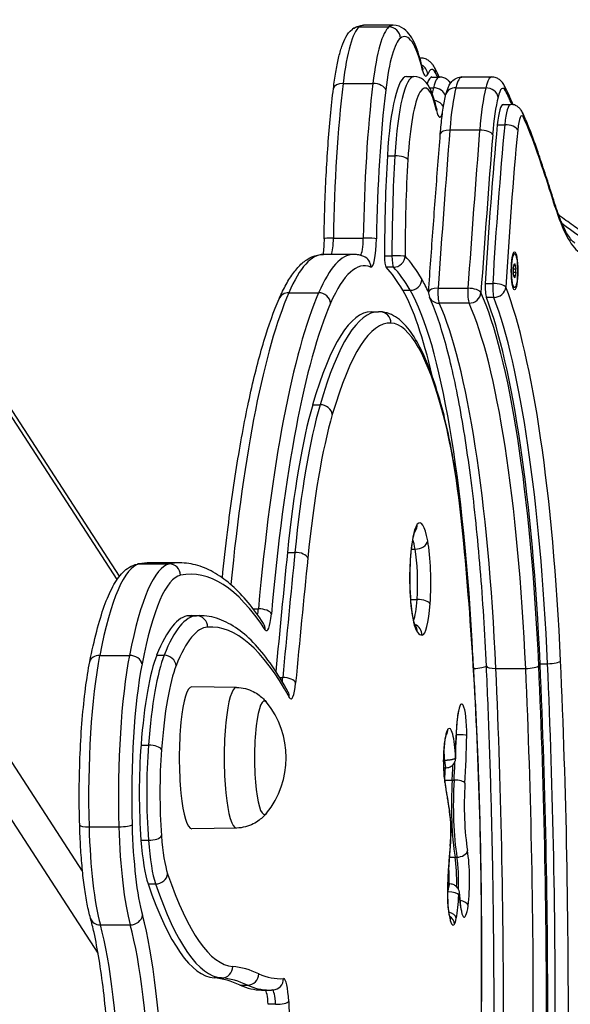
# Model space of a CAD drawing. Units: millimetres. Extents: x -2052 to 1948, y -3680 to 3600.
# Drawn here: x 1460 to 1605, y -548 to -288 of the extents above; entities that cross this region are included whole.
import ezdxf

# ---------------------------------------------------------------- set-up
doc = ezdxf.new("R2010")
doc.units = ezdxf.units.MM
doc.header["$LTSCALE"] = 40
doc.layers.add('SW_Toestellen', color=2, linetype='Continuous')

msp = doc.modelspace()

# ---------------------------------------------------------------- linework, layer by layer
at = {"layer": 'SW_Toestellen'}
for p, q in [((1485.5, -435.52), (1339.39, -210.07)), ((1486.16, -434.62), (1339.63, -208.52)), ((1476.38, -512.56), (1322.7, -275.42)), ((1480.49, -534.23), (1314.67, -278.36)), ((1549.4, -289.52), (1557.28, -289.52)), ((1558.44, -289.07), (1550.56, -289.07)), ((1565.69, -297.74), (1565.47, -297.74)), ((1561.93, -302.61), (1563.9, -302.61)), ((1568.65, -302.74), (1570.62, -302.74)), ((1584.4, -302.74), (1576.52, -302.74)), ((1545.18, -304.44), (1553.06, -304.44)), ((1568.06, -305.6), (1569.05, -305.6)), ((1574.96, -305.6), (1582.84, -305.6)), ((1587.46, -309.98), (1589.43, -309.98)), ((1581.25, -316.76), (1573.37, -316.76)), ((1585.9, -315.35), (1587.87, -315.35)), ((1556.87, -323.59), (1558.84, -323.59)), ((1542.64, -345.28), (1550.52, -345.28)), ((1547.87, -349.61), (1539.99, -349.61)), ((1556.11, -350.02), (1558.07, -350.02)), ((1590.47, -349.49), (1590.08, -349.49)), ((1558.5, -352.99), (1556.53, -352.99)), ((1590.79, -353.49), (1590.16, -353.49)), ((1590.25, -352.51), (1590.69, -352.51)), ((1590.43, -352.16), (1590.34, -352.16)), ((1590.35, -352.15), (1590.36, -352.15)), ((1590.14, -354.29), (1590.8, -354.29)), ((1590.7, -355.31), (1590.25, -355.31)), ((1590.52, -355.72), (1590.33, -355.72)), ((1590.38, -355.75), (1590.36, -355.75)), ((1570.26, -358.56), (1578.14, -358.56)), ((1582.74, -357.28), (1584.7, -357.28)), ((1590.47, -358.39), (1590.08, -358.39)), ((1530.85, -359.73), (1538.73, -359.73)), ((1560.94, -359.09), (1562.91, -359.09)), ((1584.98, -360.97), (1583.02, -360.97)), ((1578.44, -362.5), (1570.56, -362.5)), ((1552.6, -364.75), (1554.57, -364.75)), ((1537.15, -389.33), (1539.12, -389.33)), ((1530.49, -428.33), (1532.46, -428.33)), ((1563.23, -427.48), (1564.21, -427.48)), ((1491.38, -431.38), (1499.26, -431.38)), ((1502, -431.11), (1494.12, -431.11)), ((1563.04, -440.8), (1564.73, -440.8)), ((1521.43, -443.25), (1522.82, -443.25)), ((1504.48, -445.06), (1506.45, -445.06)), ((1505.22, -445.04), (1507.19, -445.04)), ((1480.9, -455.54), (1488.78, -455.54)), ((1495.96, -455.51), (1497.93, -455.51)), ((1597.19, -457.74), (1599.16, -457.74)), ((1585.52, -458.99), (1593.4, -458.99)), ((1528.45, -461.41), (1529.23, -461.41)), ((1517.01, -464), (1505.2, -463.83)), ((1491.83, -479.23), (1493.8, -479.23)), ((1571.73, -483.21), (1571.98, -483.21)), ((1571.77, -485.24), (1571.91, -485.24)), ((1571.91, -485.24), (1572.4, -485.24)), ((1572.03, -488.49), (1573.99, -488.49)), ((1573.99, -488.49), (1574.48, -488.49)), ((1478.11, -500.83), (1485.99, -500.83)), ((1517.01, -501.16), (1505.2, -501.33)), ((1491.82, -504.4), (1493.79, -504.4)), ((1573.28, -508.86), (1574.76, -508.86)), ((1574.76, -508.86), (1575.25, -508.86)), ((1493.7, -515.92), (1495.67, -515.92)), ((1572.85, -515.93), (1572.88, -515.93)), ((1572.88, -515.93), (1573.38, -515.93)), ((1572.79, -518.03), (1572.87, -518.03)), ((1481.1, -526.75), (1488.98, -526.75)), ((1513.08, -540.76), (1511.11, -540.76)), ((1517.96, -542.66), (1519.93, -542.66)), ((1523.67, -543.97), (1525.64, -543.97)), ((1527.36, -547.73), (1525.39, -547.73))]:
    msp.add_line(p, q, dxfattribs=at)
for centre, radius, start, end in [((1570.74, -359.7), 3, 175.9451, 204.4014), ((1506.96, -482.58), 23.2, 320.7822, 39.2178)]:
    msp.add_arc(centre, radius, start, end, dxfattribs=at)
for centre, major_axis, ratio, start_param, end_param in [((1550.22, -324.51), (0, 35.31), 0.173648, 0.133978, 0.966224), ((1550.22, -324.51), (0, 35.31), 0.173648, 0.133978, 0.966224), ((1549.47, -292.5), (-1.84, 2.37), 0.975982, 5.634868, 6.283185), ((1550.56, -339.21), (0, 50.14), 0.173648, 0, 0.133978), ((1550.56, -339.21), (0, 50.14), 0.173648, 0, 0.133978), ((1558.1, -324.51), (0, 35.31), 0.173648, 0.133978, 0.966224), ((1558.44, -339.21), (0, 50.14), 0.173648, 0, 0.133978), ((1557.35, -292.5), (1.84, -2.37), 0.975982, 0.922479, 2.493275), ((1561.4, -339.21), (0, 47.14), 0.173648, 5.657921, 6.417163), ((1561.05, -324.51), (0, 32.31), 0.173648, 0.133978, 0.966224), ((1565.69, -318.32), (0, 20.59), 0.173648, 0, 0.058581), ((1564.57, -301.96), (2.75, -1.21), 0.916309, 0.448494, 1.459675), ((1563.23, -300.99), (2.92, 0.7), 0.798491, 5.990579, 6.283185), ((1567.01, -294.42), (0, -8.1), 0.173648, 5.657921, 6.658357), ((1568.65, -318.32), (0, 17.59), 0.173648, 5.966657, 6.658357), ((1566.64, -301.61), (2.65, 1.41), 0.935884, 5.76778, 6.283185), ((1560.93, -453.98), (0, 160.33), 0.173648, 5.944813, 5.966657), ((1561.93, -333.38), (0, 30.76), 0.173648, 0, 1.246939), ((1563.9, -333.38), (0, 30.76), 0.173648, 0, 1.246939), ((1563.9, -333.38), (0, 30.76), 0.173648, 0, 1.246939), ((1566.85, -333.38), (0, 27.76), 0.173648, 5.613819, 7.530125), ((1568.65, -318.32), (0, 15.59), 0.173648, 0, 0.483945), ((1570.62, -318.32), (0, 15.59), 0.173648, 0, 0.615411), ((1570.62, -318.32), (0, 15.59), 0.173648, 0, 0.615411), ((1576.52, -318.32), (0, 15.59), 0.173648, 0, 0.615411), ((1576.52, -318.32), (0, 15.59), 0.173648, 0, 0.615411), ((1584.4, -318.32), (0, 15.59), 0.173648, 0, 0.615411), ((1545.61, -306.15), (-2.98, 0.36), 0.559775, 4.923511, 6.283185), ((1557.17, -352.17), (0, -83.97), 0.173648, 4.107817, 4.630224), ((1557.17, -352.17), (0, -83.97), 0.173648, 4.107817, 4.630224), ((1565.05, -352.17), (0, 83.97), 0.173648, 0.966224, 1.488632), ((1553.48, -306.15), (2.98, -0.36), 0.559775, 0.211122, 1.781918), ((1568.01, -352.17), (0, -80.97), 0.173648, 4.107817, 4.630224), ((1571.8, -327.96), (0, 27.39), 0.173648, 0.615411, 0.704255), ((1571.8, -327.96), (0, 27.39), 0.173648, 0.615411, 0.704255), ((1569.35, -308.05), (2.91, -0.72), 0.804131, 0.418545, 1.867234), ((1575.26, -308.05), (-2.91, 0.72), 0.804131, 5.008826, 6.283185), ((1577.71, -327.96), (0, -27.39), 0.173648, 3.757004, 4.291113), ((1577.71, -327.96), (0, -27.39), 0.173648, 3.757004, 4.291113), ((1585.59, -327.96), (0, 27.39), 0.173648, 0.615411, 1.14952), ((1583.14, -308.05), (2.91, -0.72), 0.804131, 0.296437, 1.867234), ((1587.36, -318.32), (0, 12.59), 0.173648, 5.966657, 6.898596), ((1585.08, -306.36), (2.65, 1.41), 0.935884, 5.76778, 6.283185), ((1579.64, -453.98), (0, 155.33), 0.173648, 5.898515, 5.966657), ((1568.77, -310.91), (2.96, -0.5), 0.688385, 0.341968, 1.503482), ((1588.54, -327.96), (0, -24.39), 0.173648, 3.757004, 4.291113), ((1566.89, -311.6), (2.93, 0.64), 0.772301, 6.00631, 6.283185), ((1570.72, -305.25), (0, -8.1), 0.173648, 5.613819, 6.828242), ((1587.46, -320.18), (0, 10.2), 0.173648, 0, 1.077566), ((1589.43, -320.18), (0, 10.2), 0.173648, 0, 1.077566), ((1589.43, -320.18), (0, 10.2), 0.173648, 0, 1.077566), ((1592.38, -320.18), (0, 7.2), 0.173648, 5.922057, 7.360751), ((1589.87, -313.44), (2.73, 1.25), 0.921287, 5.820303, 6.283185), ((1579.45, -517.26), (0, 217.86), 0.173648, 5.814661, 5.922057), ((1787.22, -868.63), (0, -1349.55), 0.173648, 4.291113, 4.324805), ((1787.22, -868.63), (0, -1349.55), 0.173648, 4.291113, 4.324805), ((1573.84, -317.99), (-2.99, 0.23), 0.402713, 4.903258, 6.283185), ((1795.1, -868.63), (0, 1349.55), 0.173648, 1.14952, 1.183213), ((1581.72, -317.99), (2.99, -0.23), 0.402713, 0.190869, 1.761665), ((1627.73, -444.86), (0, 273.55), 0.173648, 1.077566, 1.244857), ((1629.7, -444.86), (0, 273.55), 0.173648, 1.077566, 1.244857), ((1629.7, -444.86), (0, 273.55), 0.173648, 1.077566, 1.244857), ((1588.32, -316.77), (2.99, -0.28), 0.466281, 0.197576, 1.768372), ((1632.66, -444.86), (0, -270.55), 0.173648, 4.219158, 4.38645), ((1798.06, -868.63), (0, -1346.55), 0.173648, 4.291113, 4.324805), ((1593.58, -322.87), (2.84, 0.97), 0.87868, 5.910917, 6.283185), ((1570.76, -350.44), (0, 84.38), 0.173648, 1.24694, 1.565837), ((1572.73, -350.44), (0, 84.38), 0.173648, 1.24694, 1.565837), ((1572.73, -350.44), (0, 84.38), 0.173648, 1.24694, 1.565837), ((1559.33, -324.54), (2.99, -0.17), 0.313391, 0.183895, 1.754691), ((1575.68, -350.44), (0, -81.38), 0.173648, 4.388532, 4.70743), ((1538.95, -978.15), (0, 734.43), 0.173648, 5.773855, 5.814661), ((1598.18, -336.94), (2.86, 0.89), 0.859807, 5.93619, 6.283185), ((1609.76, -247.93), (0, -101.95), 0.173648, 5.773855, 6.154957), ((1649.69, 1668.64), (0, -2027.94), 0.173648, 6.150115, 6.175744), ((1543.16, -345.53), (-3, 0.04), 0.080825, 4.887501, 6.283185), ((1541.76, -344.86), (0, -5.1), 0.173648, 0.373435, 1.488632), ((1541.76, -344.86), (0, -5.1), 0.173648, 0.373435, 1.488632), ((1549.64, -344.86), (0, -5.1), 0.173648, 0.188429, 1.488632), ((1551.04, -345.53), (3, -0.04), 0.080825, 0.175112, 1.745908), ((1552.59, -344.86), (0, -8.1), 0.173648, 6.214057, 7.771817), ((1539.99, -491.68), (0, 142.07), 0.173648, 0, 0.37969), ((1539.99, -491.68), (0, 142.07), 0.173648, 0, 0.37969), ((1547.87, -491.68), (0, 142.07), 0.173648, 0, 0.37969), ((1549.54, -352.94), (1.11, 2.79), 0.982456, 5.085748, 6.283185), ((1556.63, -350.04), (0, -3), 0.173648, 4.70743, 6.101895), ((1558.6, -350.04), (0, -3), 0.173648, 4.70743, 6.101895), ((1558.6, -350.04), (3, 0), 0.004884, 0.174535, 1.745331), ((1558.6, -350.04), (0, -3), 0.173648, 4.70743, 6.101895), ((1558.6, -350.04), (2.18, 2.06), 0.968669, 3.938128, 5.508925), ((1553.98, -587.93), (0, 241.86), 0.173648, 5.992477, 6.101895), ((1550.83, -491.68), (0, 139.07), 0.173648, 6.214057, 6.662875), ((1549.05, -587.93), (0, 238.86), 0.173648, 5.992477, 6.101895), ((1551.02, -587.93), (0, 238.86), 0.173648, 5.992477, 6.101895), ((1551.02, -587.93), (0, 238.86), 0.173648, 5.992477, 6.101895), ((1590.25, -353.97), (0, -0.712), 0.173648, 4.142837, 5.33138), ((1588.95, -349.16), (0, 8.2), 0.173648, 4.142837, 4.284183), ((1590.36, -352.86), (0, 0.712), 0.173648, 6.237232, 7.425776), ((1590.43, -343.96), (0, -8.2), 0.173648, 6.237232, 6.378578), ((1590.58, -352.83), (0, 0.712), 0.173648, 5.190034, 6.378578), ((1591.95, -348.74), (0, -8.2), 0.173648, 5.190034, 5.33138), ((1590.69, -353.91), (0, 0.712), 0.173648, 4.142837, 5.33138), ((1563.06, -356.22), (-2.59, -1.51), 0.943486, 1.019296, 2.590092), ((1558.84, -494.26), (0, 144.09), 0.173648, 5.919494, 5.992477), ((1588.99, -359.14), (0, 8.2), 0.173648, 5.190034, 5.33138), ((1590.37, -355.04), (0, -0.712), 0.173648, 5.190034, 6.378578), ((1590.52, -363.92), (0, 8.2), 0.173648, 6.237232, 6.378578), ((1590.59, -355.01), (0, -0.712), 0.173648, 6.237232, 7.425776), ((1591.99, -358.71), (0, -8.2), 0.173648, 4.142837, 4.284183), ((1570.74, -359.7), (-2.99, 0.21), 0.37221, 4.900589, 6.283185), ((1570.74, -359.7), (0, -3), 0.173648, 4.324805, 5.917611), ((1570.74, -359.7), (0, -3), 0.173648, 4.324805, 5.917611), ((1578.62, -359.7), (0, -3), 0.173648, 4.324805, 5.917611), ((1578.62, -359.7), (2.99, -0.21), 0.37221, 0.1882, 1.758996), ((1583.23, -358.24), (0, -3), 0.173648, 4.38645, 5.861465), ((1585.2, -358.24), (0, 3), 0.173648, 1.244857, 2.719872), ((1585.2, -358.24), (0, 3), 0.173648, 1.244857, 2.719872), ((1585.2, -358.24), (2.99, -0.18), 0.315334, 0.184021, 1.754817), ((1585.2, -358.24), (-2.8, -1.08), 0.898525, 1.16405, 2.734846), ((1577.56, -494.26), (0, -149.09), 0.173648, 1.823462, 2.719872), ((1542.19, -523.38), (0, 176.2), 0.173648, 0.37969, 1.057503), ((1542.19, -523.38), (0, 176.2), 0.173648, 0.37969, 1.057503), ((1550.07, -523.38), (0, 176.2), 0.173648, 0.37969, 1.098692), ((1531.04, -362.52), (-2.75, 1.2), 0.914669, 5.156446, 6.283185), ((1538.92, -362.52), (2.75, -1.2), 0.914669, 0.444057, 2.014854), ((1553.92, -494.26), (0, 141.09), 0.173648, 5.635882, 5.992477), ((1555.89, -494.26), (0, 141.09), 0.173648, 4.986605, 5.992477), ((1555.89, -494.26), (0, 141.09), 0.173648, 4.986605, 5.992477), ((1570.74, -359.7), (-2.73, -1.24), 0.91973, 0, 1.11257), ((1578.62, -359.7), (-2.73, -1.24), 0.91973, 1.11257, 2.683366), ((1572.63, -494.26), (0, 144.09), 0.173648, 4.965055, 5.917611), ((1572.63, -494.26), (0, 146.09), 0.173648, 4.965055, 5.861465), ((1574.6, -494.26), (0, 146.09), 0.173648, 4.965055, 5.861465), ((1574.6, -494.26), (0, 146.09), 0.173648, 4.965055, 5.861465), ((1553.02, -523.38), (0, 173.2), 0.173648, 0.37969, 1.098692), ((1561.8, -494.26), (0, 141.09), 0.173648, 4.965055, 5.917611), ((1561.8, -494.26), (0, 141.09), 0.173648, 4.965055, 5.917611), ((1569.68, -494.26), (0, 141.09), 0.173648, 4.965055, 5.917611), ((1552.6, -538.23), (0, 173.48), 0.173648, 0, 0.538827), ((1554.57, -538.23), (0, 173.48), 0.173648, 0, 0.538827), ((1554.57, -538.23), (0, 173.48), 0.173648, 0, 0.538827), ((1554.86, -367.76), (0.16, 3), 0.984764, 4.7661, 6.283185), ((1557.53, -538.23), (0, 170.48), 0.173648, 6.273705, 6.822013), ((1557.57, -515.59), (0, 147.84), 0.173648, 5.699731, 6.273705), ((1546.8, -482.27), (0, 108.28), 0.173648, 0.538827, 1.049392), ((1548.76, -482.27), (0, 108.28), 0.173648, 0.538827, 1.049392), ((1548.76, -482.27), (0, 108.28), 0.173648, 0.538827, 1.049392), ((1539.38, -391.91), (2.88, -0.84), 0.845271, 0.330989, 1.901785), ((1551.72, -482.27), (0, -105.28), 0.173648, 3.68042, 4.190985), ((1568.75, -392.21), (2.9, 0.76), 0.821886, 5.973423, 6.283185), ((1562.71, -470.73), (0, 94.09), 0.173648, 5.208179, 5.699731), ((1565.32, -435.15), (0, -14.58), 0.173648, 3.361832, 6.074174), ((1561.82, -420.92), (2.37, -1.84), 0.96102, 0.024269, 0.679071), ((1565.43, -438), (0, 17.5), 0.173648, 5.524109, 6.503424), ((1562.48, -438), (0, 14.5), 0.173648, 5.524109, 5.823393), ((1562.48, -438), (0, 14.5), 0.173648, 5.524109, 5.823393), ((1564.57, -425.3), (2.95, 0.54), 0.71445, 4.461588, 6.032384), ((1565.7, -436.36), (0, -15.25), 0.173648, 1.199924, 2.382516), ((1574.12, -425.97), (2.99, 0.28), 0.4685, 6.085343, 6.283185), ((1543.08, -531.85), (0, 222.57), 0.173648, 4.844284, 5.208179), ((1829.39, -1417.08), (0, 1985.05), 0.173648, 1.049392, 1.067565), ((1831.36, -1417.08), (0, 1985.05), 0.173648, 1.049392, 1.068505), ((1831.36, -1417.08), (0, 1985.05), 0.173648, 1.049392, 1.068505), ((1532.91, -429.83), (2.99, -0.3), 0.490531, 0.200612, 1.771409), ((1562.75, -436.36), (0, 12.25), 0.173648, 4.341517, 5.524109), ((1562.75, -436.36), (0, 12.25), 0.173648, 4.341517, 5.524109), ((1491.97, -527.24), (0, 95.91), 0.173648, 0.035226, 0.726452), ((1491.97, -527.24), (0, 95.91), 0.173648, 0.035226, 0.726452), ((1499.85, -527.24), (0, 95.91), 0.173648, 0.035226, 0.726452), ((1491.4, -434.38), (-0.6, 2.94), 0.984197, 6.086046, 6.283185), ((1494.12, -879.26), (0, 448.16), 0.173648, 0, 0.035226), ((1494.12, -879.26), (0, 448.16), 0.173648, 0, 0.035226), ((1502, -879.26), (0, 448.16), 0.173648, 0, 0.035226), ((1499.28, -434.38), (-0.6, 2.94), 0.984197, 4.51525, 6.086046), ((1834.31, -1417.08), (0, -1982.05), 0.173648, 4.190985, 4.210097), ((1502.8, -527.24), (0, 92.91), 0.173648, 0.035226, 0.726452), ((1504.95, -879.26), (0, 445.16), 0.173648, 6.025863, 6.318411), ((1560.78, -436.36), (0, 12.25), 0.173648, 4.578567, 4.939721), ((1563.11, -437.16), (0, 10.03), 0.173648, 3.561136, 4.341517), ((1563.11, -437.16), (0, 10.03), 0.173648, 3.561136, 4.341517), ((1565.22, -441.89), (2.99, -0.2), 0.356922, 0.18698, 1.757776), ((1566.06, -437.16), (0, -13.03), 0.173648, 6.275032, 7.483109), ((1522.03, -440.93), (0, 5.1), 0.173648, 3.843916, 4.240285), ((1523.28, -444.61), (2.99, -0.26), 0.447853, 0.195456, 1.766252), ((1524.99, -440.93), (0, -8.1), 0.173648, 6.025863, 7.381877), ((1504.71, -571.79), (0, 126.73), 0.173648, 0.010731, 0.40911), ((1506.68, -571.79), (0, 126.73), 0.173648, 0.010731, 0.40911), ((1506.68, -571.79), (0, 126.73), 0.173648, 0.010731, 0.40911), ((1505.22, -843.85), (0, 398.8), 0.173648, 0, 0.010731), ((1507.19, -843.85), (0, 398.8), 0.173648, 0, 0.010731), ((1507.19, -843.85), (0, 398.8), 0.173648, 0, 0.010731), ((1506.45, -448.06), (-0.19, 2.99), 0.984751, 4.651606, 6.222403), ((1521.67, -448.76), (2.5, 1.65), 0.952383, 5.677269, 6.283185), ((1563.09, -450.2), (0.14, 3), 0.984775, 4.758597, 5.967927), ((1509.64, -571.79), (0, 123.73), 0.173648, 0.010731, 0.40911), ((1510.15, -843.85), (0, 395.8), 0.173648, 5.975124, 6.293916), ((1561.84, -449.42), (2.32, 1.9), 0.963375, 5.578809, 6.249482), ((1566.09, -414.23), (0, -35.97), 0.173648, 6.074174, 6.275032), ((1486.65, -492.8), (0, -49.85), 0.173648, 3.868045, 4.874249), ((1486.65, -492.8), (0, -49.85), 0.173648, 3.868045, 4.874249), ((1481.25, -457.78), (-2.94, 0.58), 0.736179, 4.971868, 6.283185), ((1494.53, -492.8), (0, 49.85), 0.173648, 0.726452, 1.732657), ((1489.13, -457.78), (2.94, -0.58), 0.736179, 0.259479, 1.830276), ((1497.49, -492.8), (0, -46.85), 0.173648, 3.868045, 4.874249), ((1499.13, -497.63), (0, 45.91), 0.173648, 0.40911, 1.158223), ((1501.1, -497.63), (0, 45.91), 0.173648, 0.40911, 1.158223), ((1501.1, -497.63), (0, 45.91), 0.173648, 0.40911, 1.158223), ((1498.14, -458.27), (2.78, -1.12), 0.903537, 0.417237, 1.988034), ((1535.13, -550.02), (0, 369.13), 0.173648, 4.683219, 4.965055), ((1599.67, -456.99), (3, 0.13), 0.246188, 4.532254, 6.10305), ((1537.1, -550.02), (0, 369.13), 0.173648, 4.683219, 4.965055), ((1537.1, -550.02), (0, 369.13), 0.173648, 4.683219, 4.965055), ((1540.05, -550.02), (0, -372.13), 0.173648, 1.541627, 1.823462), ((1504.06, -497.63), (0, -42.91), 0.173648, 3.550703, 4.299816), ((1580.12, -458.24), (3, 0.13), 0.246188, 4.546662, 6.028084), ((1586.02, -458.24), (-3, -0.13), 0.246188, 0, 1.390661), ((1524.3, -550.02), (0, -364.13), 0.173648, 1.541627, 1.823462), ((1524.3, -550.02), (0, -364.13), 0.173648, 1.541627, 1.823462), ((1593.9, -458.24), (3, 0.13), 0.246188, 4.532254, 6.10305), ((1532.18, -550.02), (0, 364.13), 0.173648, 4.683219, 4.965055), ((1535.13, -550.02), (0, -367.13), 0.173648, 1.541627, 1.823462), ((1528.46, -458.95), (0, 5.1), 0.173648, 3.949364, 4.210097), ((1528.46, -458.95), (0, 5.1), 0.173648, 3.949364, 4.210097), ((1529.69, -462.85), (2.99, -0.28), 0.474121, 0.198526, 1.769322), ((1531.41, -458.95), (0, -8.1), 0.173648, 5.975124, 7.35169), ((1505.19, -482.58), (0, -18.75), 0.173648, 3.139074, 6.285704), ((1517.01, -482.58), (0, -18.58), 0.173648, 3.139074, 6.285704), ((1528.03, -466.67), (2.63, 1.44), 0.938446, 5.756457, 6.283185), ((1524.39, -482.58), (0, -15), 0.173648, 2.931941, 6.492837), ((1524.39, -482.58), (0, -15), 0.173648, 2.931941, 6.492837), ((1576.5, -476.04), (0, 7.65), 0.173648, 4.619685, 7.346883), ((1578.59, -482.72), (0, 21.42), 0.173648, 1.063698, 1.556671), ((1572.88, -472.32), (2.49, -0.24), 0.478265, 0, 0.19904), ((1573.2, -483.49), (0, 8.65), 0.173648, 0.218728, 2.284891), ((1570.41, -475.05), (1.97, -1.54), 0.961344, 0.059739, 0.682384), ((1573.23, -484.4), (0, 9.58), 0.173648, 4.899497, 6.501913), ((1575.36, -476.74), (2.5, -0.04), 0.091165, 0.17527, 1.688025), ((1568.53, -471.77), (0, -53.74), 0.173648, 1.238393, 1.478093), ((1496.85, -491.89), (0, 31.59), 0.173648, 1.158223, 1.97802), ((1498.82, -491.89), (0, 31.59), 0.173648, 1.158223, 1.97802), ((1498.82, -491.89), (0, 31.59), 0.173648, 1.158223, 1.97802), ((1494.28, -480.43), (2.99, -0.23), 0.394877, 0.190152, 1.760948), ((1501.78, -491.89), (0, -28.59), 0.173648, 4.299816, 5.119612), ((1570.77, -484.4), (0, 7.08), 0.173648, 4.881036, 5.262728), ((1572.4, -482.8), (0, -2.44), 0.173648, 4.881036, 6.283185), ((1566.07, -471.77), (0, 51.24), 0.173648, 4.379986, 4.479118), ((1574.77, -482.41), (0, 0.6), 0.173648, 4.361112, 4.698264), ((1572.41, -482.42), (2.5, -0.01), 0.01391, 0, 0.17455), ((1571.91, -482.8), (0, -2.44), 0.173648, 5.929184, 6.283185), ((1571.91, -482.8), (0, -2.44), 0.173648, 5.929184, 6.283185), ((1563.61, -471.77), (0, 51.24), 0.173648, 4.381144, 4.44634), ((1565.58, -471.77), (0, -51.24), 0.173648, 1.238393, 1.32047), ((1565.58, -471.77), (0, -51.24), 0.173648, 1.238393, 1.32047), ((1569.6, -489.15), (2.47, 0.37), 0.644984, 6.053953, 6.283185), ((1577.28, -495.03), (0, -20.04), 0.173648, 4.379986, 5.473839), ((1577.28, -495.03), (0, -20.04), 0.173648, 4.379986, 5.473839), ((1577.77, -495.03), (0, 20.04), 0.173648, 1.238393, 2.332246), ((1574.89, -489.31), (2.5, -0.15), 0.321358, 0.184418, 1.755215), ((1594.97, -374.81), (0, 174.58), 0.173648, 2.284891, 2.343335), ((1580.23, -495.03), (0, -17.54), 0.173648, 4.379986, 5.473839), ((1570.8, -496.66), (2.46, 0.42), 0.687352, 6.041769, 6.283185), ((1572.28, -502.17), (0, 7.89), 0.173648, 4.2179, 5.484927), ((1478.63, -500.35), (-3, -0.09), 0.158706, 0, 1.393999), ((1484.59, -494.74), (0, -37.81), 0.173648, 4.874249, 5.721858), ((1484.59, -494.74), (0, -37.81), 0.173648, 4.874249, 5.721858), ((1486.5, -500.35), (3, 0.09), 0.158706, 4.535592, 6.106388), ((1492.47, -494.74), (0, 37.81), 0.173648, 1.732657, 2.580265), ((1495.42, -494.74), (0, -34.81), 0.173648, 4.874249, 5.721858), ((1495.52, -495.2), (0, 23.24), 0.173648, 1.97802, 2.671992), ((1494.27, -503.22), (2.99, 0.22), 0.390044, 4.522668, 6.093464), ((1497.49, -495.2), (0, 23.24), 0.173648, 1.97802, 2.671992), ((1497.49, -495.2), (0, 23.24), 0.173648, 1.97802, 2.671992), ((1500.45, -495.2), (0, -20.24), 0.173648, 5.119612, 5.813585), ((1538.6, -535.28), (0, 248.61), 0.173648, 4.562934, 4.844284), ((1578.44, -502.58), (3, 0.07), 0.129515, 6.107154, 6.283185), ((1580.28, -527), (0, 44.44), 0.173648, 1.076308, 1.321321), ((1571.02, -505.91), (2.49, -0.23), 0.467372, 0, 0.197707), ((1575.57, -507.13), (2.47, 0.41), 0.679489, 4.473442, 6.044239), ((1576.6, -514.99), (0, -11.39), 0.173648, 0.939579, 2.332246), ((1573.64, -514.99), (0, -8.89), 0.173648, 1.380556, 2.332246), ((1573.64, -514.99), (0, -8.89), 0.173648, 1.380556, 2.332246), ((1574.14, -514.99), (0, 8.89), 0.173648, 4.448525, 5.473839), ((1571.67, -514.99), (0, 8.89), 0.173648, 4.606274, 5.119123), ((1495.9, -513.25), (2.84, 0.97), 0.878201, 4.34084, 5.911636), ((1516.67, -311.06), (0, -226.74), 0.173648, 5.813585, 6.267039), ((1511.75, -311.06), (0, -229.74), 0.173648, 5.813585, 6.267039), ((1513.72, -311.06), (0, -229.74), 0.173648, 5.813585, 6.267039), ((1513.72, -311.06), (0, -229.74), 0.173648, 5.813585, 6.267039), ((1574.26, -518.16), (0, -8.64), 0.173648, 4.462913, 6.501885), ((1570.34, -516.03), (2.5, -0.11), 0.243145, 0, 0.179991), ((1572.88, -519.03), (0, 3.1), 0.173648, 0, 0.069816), ((1572.88, -519.03), (0, 3.1), 0.173648, 0, 0.069816), ((1573.38, -519.03), (0, 3.1), 0.173648, 0, 1.241829), ((1570.59, -513.56), (0, 13.85), 0.173648, 4.30742, 4.383421), ((1573.28, -518.84), (2.5, -0.15), 0.318158, 0.184206, 1.755002), ((1573.05, -513.56), (0, -16.35), 0.173648, 0.794873, 1.241829), ((1575.84, -519.03), (0, 0.6), 0.173648, 4.9185, 7.525014), ((1573.48, -518.91), (2.5, 0.09), 0.201545, 6.104957, 6.283185), ((1577.18, -517.42), (0, -7.27), 0.173648, 4.9185, 7.222764), ((1575.73, -521.71), (2.48, -0.31), 0.581163, 0.215036, 1.512109), ((1481.37, -524.21), (-2.89, -0.8), 0.833688, 0, 1.250923), ((1489.25, -524.21), (2.89, 0.8), 0.833688, 4.392516, 5.963312), ((1485.85, -582.38), (0, -68.72), 0.173648, 0.900865, 2.580265), ((1572.62, -525.01), (2.46, -0.42), 0.689735, 0.242186, 1.484544), ((1572.12, -526.6), (1.97, -1.54), 0.96135, 0.682445, 1.700966), ((1574.36, -520.98), (0, -5.76), 0.173648, 0.2187, 0.794873), ((1475.02, -582.38), (0, -65.72), 0.173648, 0.900865, 2.580265), ((1475.02, -582.38), (0, -65.72), 0.173648, 0.900865, 2.580265), ((1482.9, -582.38), (0, 65.72), 0.173648, 4.042458, 5.721858), ((1513.08, -537.76), (-0.28, -2.99), 0.984679, 0.091314, 1.662111), ((1514.28, -1163.25), (0, 625.57), 0.173648, 6.203524, 6.267039), ((1509.36, -1163.25), (0, 622.57), 0.173648, 6.203524, 6.267039), ((1511.33, -1163.25), (0, 622.57), 0.173648, 6.203524, 6.267039), ((1511.33, -1163.25), (0, 622.57), 0.173648, 6.203524, 6.267039), ((1519.97, -539.67), (1.25, 2.73), 0.981685, 3.565529, 5.136325), ((1528.6, -130.84), (0, -410.12), 0.173648, 6.203524, 6.295038), ((1526.49, -540.94), (0.2, -2.99), 0.984739, 0, 1.503681), ((1529.46, -549.04), (0, 8.1), 0.173648, 4.971086, 6.295038), ((1523.67, -130.84), (0, -413.12), 0.173648, 6.203524, 6.283185), ((1525.64, -130.84), (0, -413.12), 0.173648, 6.203524, 6.283185), ((1525.64, -130.84), (0, -413.12), 0.173648, 6.203524, 6.283185), ((1524.53, -549.04), (0, 5.1), 0.173648, 4.971086, 6.175804), ((1526.5, -549.04), (0, 5.1), 0.173648, 4.971086, 6.246589), ((1526.5, -549.04), (0, 5.1), 0.173648, 4.971086, 6.246589), ((1527.86, -546.97), (3, 0.14), 0.251935, 4.531976, 6.102772), ((1935.07, 69.09), (0, -2408.17), 0.173648, 4.971086, 4.980681)]:
    msp.add_ellipse(centre, major_axis=major_axis, ratio=ratio, start_param=start_param, end_param=end_param, dxfattribs=at)
for major_axis in [(0, -5), (0, 4.45)]:
    msp.add_ellipse((1590.47, -353.94), major_axis=major_axis, ratio=0.173648, dxfattribs=at)
for points, knots in [([(1542.63, -305.79), (1542.81, -304.28), (1543.01, -302.84), (1543.47, -300.16), (1543.71, -298.92), (1544.25, -296.64), (1544.54, -295.61), (1545.18, -293.76), (1545.52, -292.94), (1546.36, -291.44), (1546.84, -290.74), (1547.63, -290.13)], [1.9628153, 1.9628153, 1.9628153, 1.9628153, 2.1292646, 2.1292646, 2.2957139, 2.2957139, 2.4621632, 2.4621632, 2.6286125, 2.6286125, 2.7950618, 2.7950618, 2.7950618, 2.7950618]), ([(1547.63, -290.13), (1547.78, -290.01), (1547.94, -289.9), (1548.28, -289.69), (1548.46, -289.59), (1548.83, -289.42), (1549.03, -289.34), (1549.45, -289.21), (1549.67, -289.16), (1550.11, -289.09), (1550.34, -289.07), (1550.56, -289.07)], [2.7950618, 2.7950618, 2.7950618, 2.7950618, 2.8218573, 2.8218573, 2.8486528, 2.8486528, 2.8754483, 2.8754483, 2.9022438, 2.9022438, 2.9290393, 2.9290393, 2.9290393, 2.9290393]), ([(1566.15, -300.29), (1565.86, -299.08), (1565.55, -297.96), (1564.9, -295.92), (1564.56, -294.99), (1563.82, -293.3), (1563.42, -292.54), (1562.48, -291.17), (1561.95, -290.54), (1560.5, -289.48), (1559.5, -289.07), (1558.44, -289.07)], [2.7288818, 2.7288818, 2.7288818, 2.7288818, 2.8539346, 2.8539346, 2.9789875, 2.9789875, 3.1040403, 3.1040403, 3.2290931, 3.2290931, 3.354146, 3.354146, 3.354146, 3.354146]), ([(1569.29, -300.21), (1569.19, -300.01), (1569.08, -299.82), (1568.82, -299.43), (1568.67, -299.24), (1568.32, -298.85), (1568.11, -298.65), (1567.59, -298.27), (1567.28, -298.09), (1566.55, -297.82), (1566.12, -297.74), (1565.69, -297.74)], [3.0376174, 3.0376174, 3.0376174, 3.0376174, 3.1009231, 3.1009231, 3.1642288, 3.1642288, 3.2275345, 3.2275345, 3.2908403, 3.2908403, 3.354146, 3.354146, 3.354146, 3.354146]), ([(1566.15, -300.29), (1566.18, -300.43), (1566.22, -300.54), (1566.27, -300.7), (1566.29, -300.75), (1566.29, -300.75)], [5.8704744, 5.8704744, 5.8704744, 5.8704744, 5.9955273, 5.9955273, 6.1203468, 6.1203468, 6.1203468, 6.1203468]), ([(1570.54, -302.74), (1570.47, -302.59), (1570.41, -302.45), (1570, -301.57), (1569.65, -300.87), (1569.29, -300.21)], [2.99296736, 2.99296736, 2.99296736, 2.99296736, 3.00023219, 3.00023219, 3.03761735, 3.03761735, 3.03761735, 3.03761735]), ([(1569.82, -310.96), (1569.64, -310.14), (1569.45, -309.37), (1569.03, -307.95), (1568.81, -307.29), (1568.31, -306.08), (1568.05, -305.53), (1567.38, -304.47), (1566.98, -303.96), (1565.78, -303.02), (1564.89, -302.61), (1563.9, -302.61)], [2.68478, 2.68478, 2.68478, 2.68478, 2.8186532, 2.8186532, 2.9525264, 2.9525264, 3.0863996, 3.0863996, 3.2202728, 3.2202728, 3.354146, 3.354146, 3.354146, 3.354146]), ([(1573.57, -304.35), (1573.48, -304.22), (1573.38, -304.09), (1573.1, -303.78), (1572.91, -303.59), (1572.43, -303.24), (1572.13, -303.07), (1571.43, -302.82), (1571.03, -302.74), (1570.62, -302.74)], [3.1161938, 3.1161938, 3.1161938, 3.1161938, 3.1642288, 3.1642288, 3.2275345, 3.2275345, 3.2908403, 3.2908403, 3.354146, 3.354146, 3.354146, 3.354146]), ([(1572.35, -307.33), (1572.44, -306.97), (1572.53, -306.63), (1572.74, -305.98), (1572.86, -305.67), (1573.14, -305.05), (1573.3, -304.74), (1573.75, -304.08), (1574.04, -303.73), (1574.88, -303.13), (1575.36, -302.89), (1576.13, -302.75), (1576.33, -302.74), (1576.52, -302.74)], [2.3136283, 2.3136283, 2.3136283, 2.3136283, 2.4367105, 2.4367105, 2.5597927, 2.5597927, 2.6828749, 2.6828749, 2.8059571, 2.8059571, 2.8985043, 2.8985043, 2.9290393, 2.9290393, 2.9290393, 2.9290393]), ([(1587.73, -304.96), (1587.65, -304.8), (1587.55, -304.63), (1587.33, -304.3), (1587.2, -304.13), (1586.88, -303.78), (1586.69, -303.59), (1586.21, -303.24), (1585.92, -303.07), (1585.22, -302.82), (1584.81, -302.74), (1584.4, -302.74)], [3.0376174, 3.0376174, 3.0376174, 3.0376174, 3.1009231, 3.1009231, 3.1642288, 3.1642288, 3.2275345, 3.2275345, 3.2908403, 3.2908403, 3.354146, 3.354146, 3.354146, 3.354146]), ([(1540.16, -345.48), (1540.2, -342.66), (1540.27, -339.84), (1540.45, -334.26), (1540.57, -331.5), (1540.85, -326.06), (1541.02, -323.38), (1541.4, -318.13), (1541.61, -315.56), (1542.09, -310.57), (1542.35, -308.14), (1542.63, -305.79)], [1.4404078, 1.4404078, 1.4404078, 1.4404078, 1.5448893, 1.5448893, 1.6493708, 1.6493708, 1.7538523, 1.7538523, 1.8583338, 1.8583338, 1.9628153, 1.9628153, 1.9628153, 1.9628153]), ([(1590.08, -310.05), (1589.97, -309.77), (1589.85, -309.49), (1589.41, -308.45), (1589.08, -307.71), (1588.42, -306.29), (1588.08, -305.61), (1587.73, -304.96)], [2.94975504, 2.94975504, 2.94975504, 2.94975504, 2.96284702, 2.96284702, 3.00023219, 3.00023219, 3.03761735, 3.03761735, 3.03761735, 3.03761735]), ([(1570.85, -317.76), (1570.92, -316.94), (1570.99, -316.14), (1571.14, -314.6), (1571.23, -313.84), (1571.42, -312.39), (1571.52, -311.69), (1571.73, -310.34), (1571.84, -309.7), (1572.09, -308.47), (1572.21, -307.88), (1572.35, -307.33)], [1.779519, 1.779519, 1.779519, 1.779519, 1.8863408, 1.8863408, 1.9931627, 1.9931627, 2.0999846, 2.0999846, 2.2068065, 2.2068065, 2.3136283, 2.3136283, 2.3136283, 2.3136283]), ([(1569.82, -310.96), (1569.86, -311.13), (1569.9, -311.27), (1569.96, -311.48), (1569.98, -311.55), (1569.99, -311.58), (1569.99, -311.58), (1569.99, -311.58)], [5.8263726, 5.8263726, 5.8263726, 5.8263726, 5.9602458, 5.9602458, 6.094119, 6.094119, 6.1203468, 6.1203468, 6.1203468, 6.1203468]), ([(1592.59, -312.19), (1592.53, -312.05), (1592.46, -311.91), (1592.28, -311.62), (1592.18, -311.46), (1591.92, -311.12), (1591.75, -310.94), (1591.31, -310.57), (1591.03, -310.38), (1590.33, -310.09), (1589.92, -309.99), (1589.47, -309.98), (1589.45, -309.98), (1589.43, -309.98)], [2.9930179, 2.9930179, 2.9930179, 2.9930179, 3.0652435, 3.0652435, 3.1374691, 3.1374691, 3.2096948, 3.2096948, 3.2819204, 3.2819204, 3.3501842, 3.3501842, 3.354146, 3.354146, 3.354146, 3.354146]), ([(1596.42, -321.9), (1596.17, -321.18), (1595.93, -320.47), (1595.42, -319.09), (1595.17, -318.41), (1594.67, -317.09), (1594.41, -316.44), (1593.9, -315.18), (1593.64, -314.56), (1593.12, -313.35), (1592.86, -312.76), (1592.59, -312.19)], [2.8856212, 2.8856212, 2.8856212, 2.8856212, 2.9071006, 2.9071006, 2.9285799, 2.9285799, 2.9500592, 2.9500592, 2.9715386, 2.9715386, 2.9930179, 2.9930179, 2.9930179, 2.9930179]), ([(1567.75, -359.48), (1567.95, -356.68), (1568.15, -353.88), (1568.55, -348.3), (1568.76, -345.51), (1569.17, -339.93), (1569.37, -337.15), (1569.79, -331.6), (1570, -328.82), (1570.42, -323.28), (1570.64, -320.52), (1570.85, -317.76)], [1.74582663, 1.74582663, 1.74582663, 1.74582663, 1.75256509, 1.75256509, 1.75930356, 1.75930356, 1.76604203, 1.76604203, 1.7727805, 1.7727805, 1.77951897, 1.77951897, 1.77951897, 1.77951897]), ([(1601.04, -336.05), (1600.74, -335.07), (1600.43, -334.1), (1599.82, -332.17), (1599.51, -331.21), (1598.9, -329.31), (1598.59, -328.37), (1597.97, -326.49), (1597.66, -325.56), (1597.04, -323.72), (1596.73, -322.8), (1596.42, -321.9)], [2.84481569, 2.84481569, 2.84481569, 2.84481569, 2.85297679, 2.85297679, 2.8611379, 2.8611379, 2.86929901, 2.86929901, 2.87746011, 2.87746011, 2.88562122, 2.88562122, 2.88562122, 2.88562122]), ([(1606.33, -346.64), (1606.12, -346.48), (1605.83, -346.22), (1605.2, -345.45), (1604.84, -344.96), (1604.11, -343.74), (1603.73, -343.02), (1602.96, -341.37), (1602.57, -340.44), (1601.8, -338.39), (1601.42, -337.27), (1601.04, -336.05)], [6.1988606, 6.1988606, 6.1988606, 6.1988606, 6.2750809, 6.2750809, 6.3513013, 6.3513013, 6.4275216, 6.4275216, 6.5037419, 6.5037419, 6.5799623, 6.5799623, 6.5799623, 6.5799623]), ([(1610.56, -345.05), (1609.94, -344.66), (1609.31, -344.27), (1608.07, -343.45), (1607.45, -343.04), (1606.2, -342.18), (1605.58, -341.74), (1604.33, -340.85), (1603.7, -340.39), (1602.75, -339.68), (1602.43, -339.43), (1602.1, -339.18)], [6.17807366, 6.17807366, 6.17807366, 6.17807366, 6.18357595, 6.18357595, 6.18907823, 6.18907823, 6.19458051, 6.19458051, 6.2000828, 6.2000828, 6.20296289, 6.20296289, 6.20296289, 6.20296289]), ([(1540.16, -345.48), (1540.15, -346.23), (1540.12, -346.97), (1540.03, -348.33), (1539.96, -348.96), (1539.88, -349.54), (1539.88, -349.57), (1539.87, -349.61)], [4.5820004, 4.5820004, 4.5820004, 4.5820004, 4.8797267, 4.8797267, 5.1721815, 5.1721815, 5.1934009, 5.1934009, 5.1934009, 5.1934009]), ([(1528.29, -361.32), (1528.89, -359.94), (1529.51, -358.68), (1530.78, -356.37), (1531.44, -355.33), (1532.83, -353.48), (1533.56, -352.66), (1535.15, -351.26), (1536.01, -350.68), (1537.91, -349.85), (1538.95, -349.61), (1539.99, -349.61)], [2.5493497, 2.5493497, 2.5493497, 2.5493497, 2.6252876, 2.6252876, 2.7012256, 2.7012256, 2.7771635, 2.7771635, 2.8531014, 2.8531014, 2.9290393, 2.9290393, 2.9290393, 2.9290393]), ([(1550.65, -350.16), (1550.48, -350.09), (1550.3, -350.02), (1549.94, -349.91), (1549.76, -349.86), (1549.39, -349.77), (1549.2, -349.73), (1548.82, -349.67), (1548.63, -349.65), (1548.25, -349.62), (1548.06, -349.61), (1547.87, -349.61)], [3.28501798, 3.28501798, 3.28501798, 3.28501798, 3.29884358, 3.29884358, 3.31266918, 3.31266918, 3.32649478, 3.32649478, 3.34032038, 3.34032038, 3.35414599, 3.35414599, 3.35414599, 3.35414599]), ([(1513.3, -435.08), (1513.73, -430.93), (1514.18, -426.89), (1515.5, -416.14), (1516.42, -409.67), (1518.42, -397.54), (1519.5, -391.88), (1521.79, -381.49), (1523.01, -376.75), (1525.56, -368.27), (1526.89, -364.54), (1528.29, -361.32)], [1.8911488, 1.8911488, 1.8911488, 1.8911488, 1.9741477, 1.9741477, 2.1179482, 2.1179482, 2.2617487, 2.2617487, 2.4055492, 2.4055492, 2.5493497, 2.5493497, 2.5493497, 2.5493497]), ([(1583.03, -458.38), (1582.63, -449.55), (1582.09, -440.95), (1580.73, -424.5), (1579.92, -416.65), (1578.05, -402), (1577, -395.2), (1574.69, -382.91), (1573.44, -377.42), (1570.8, -367.97), (1569.41, -364.01), (1568.01, -360.93)], [2.0360157, 2.0360157, 2.0360157, 2.0360157, 2.2265269, 2.2265269, 2.4170381, 2.4170381, 2.6075493, 2.6075493, 2.7980605, 2.7980605, 2.9885717, 2.9885717, 2.9885717, 2.9885717]), ([(1555.02, -364.76), (1554.99, -364.76), (1554.96, -364.76), (1554.9, -364.76), (1554.87, -364.76), (1554.81, -364.75), (1554.78, -364.75), (1554.72, -364.75), (1554.69, -364.75), (1554.63, -364.75), (1554.6, -364.75), (1554.57, -364.75)], [3.344666102, 3.344666102, 3.344666102, 3.344666102, 3.346562079, 3.346562079, 3.348458056, 3.348458056, 3.350354032, 3.350354032, 3.352250009, 3.352250009, 3.354145986, 3.354145986, 3.354145986, 3.354145986]), ([(1571.66, -391.45), (1570.82, -388.27), (1569.95, -385.36), (1568.14, -380.08), (1567.2, -377.72), (1565.24, -373.55), (1564.23, -371.75), (1562.04, -368.68), (1560.88, -367.42), (1558.21, -365.5), (1556.66, -364.85), (1555.02, -364.76)], [2.7706921, 2.7706921, 2.7706921, 2.7706921, 2.8854869, 2.8854869, 3.0002817, 3.0002817, 3.1150765, 3.1150765, 3.2298713, 3.2298713, 3.3446661, 3.3446661, 3.3446661, 3.3446661]), ([(1577.11, -425.69), (1576.85, -422.96), (1576.57, -420.29), (1575.97, -415.14), (1575.64, -412.64), (1574.95, -407.84), (1574.59, -405.53), (1573.81, -401.13), (1573.41, -399.03), (1572.56, -395.06), (1572.12, -393.2), (1571.66, -391.45)], [2.2791402, 2.2791402, 2.2791402, 2.2791402, 2.3774506, 2.3774506, 2.4757609, 2.4757609, 2.5740713, 2.5740713, 2.6723817, 2.6723817, 2.7706921, 2.7706921, 2.7706921, 2.7706921]), ([(1564.24, -447.62), (1564.24, -447.62), (1564.24, -447.62), (1564.22, -447.59), (1564.17, -447.49), (1564.02, -447.08), (1563.91, -446.71), (1563.65, -445.63), (1563.51, -444.86), (1563.24, -442.96), (1563.12, -441.81), (1562.93, -439.26), (1562.87, -437.87), (1562.82, -435.01), (1562.84, -433.54), (1562.95, -430.73), (1563.04, -429.38), (1563.28, -426.96), (1563.43, -425.89), (1563.75, -424.19), (1563.92, -423.54), (1564.11, -422.97), (1564.16, -422.85), (1564.22, -422.72), (1564.24, -422.68), (1564.24, -422.68)], [6.358756, 6.358756, 6.358756, 6.358756, 6.373967, 6.373967, 6.506547, 6.506547, 6.700338, 6.700338, 6.955016, 6.955016, 7.244927, 7.244927, 7.54913, 7.54913, 7.857803, 7.857803, 8.165434, 8.165434, 8.465184, 8.465184, 8.740413, 8.740413, 8.844471, 8.844471, 8.9241, 8.9241, 8.9241, 8.9241]), ([(1581.44, -502.51), (1581.32, -497.15), (1581.16, -491.81), (1580.78, -481.21), (1580.55, -475.95), (1580.04, -465.53), (1579.75, -460.38), (1579.1, -450.21), (1578.75, -445.19), (1577.98, -435.31), (1577.56, -430.46), (1577.11, -425.69)], [1.9152447, 1.9152447, 1.9152447, 1.9152447, 1.9880238, 1.9880238, 2.0608029, 2.0608029, 2.133582, 2.133582, 2.2063611, 2.2063611, 2.2791402, 2.2791402, 2.2791402, 2.2791402]), ([(1478.31, -457.21), (1478.87, -454.31), (1479.48, -451.63), (1480.75, -446.74), (1481.42, -444.53), (1482.83, -440.59), (1483.58, -438.87), (1485.18, -435.89), (1486.03, -434.64), (1488.07, -432.58), (1489.31, -431.75), (1490.8, -431.44)], [2.2025875, 2.2025875, 2.2025875, 2.2025875, 2.3408327, 2.3408327, 2.4790779, 2.4790779, 2.6173232, 2.6173232, 2.7555684, 2.7555684, 2.8938137, 2.8938137, 2.8938137, 2.8938137]), ([(1490.8, -431.44), (1491.02, -431.4), (1491.24, -431.36), (1491.68, -431.29), (1491.9, -431.25), (1492.35, -431.2), (1492.57, -431.18), (1493.01, -431.14), (1493.23, -431.13), (1493.68, -431.11), (1493.9, -431.11), (1494.12, -431.11)], [2.89381365, 2.89381365, 2.89381365, 2.89381365, 2.90085879, 2.90085879, 2.90790392, 2.90790392, 2.91494905, 2.91494905, 2.92199419, 2.92199419, 2.92903932, 2.92903932, 2.92903932, 2.92903932]), ([(1524.18, -447.11), (1522.84, -445.09), (1521.49, -443.25), (1518.73, -439.93), (1517.33, -438.45), (1514.45, -435.88), (1512.99, -434.78), (1509.97, -432.99), (1508.42, -432.29), (1505.24, -431.35), (1503.62, -431.11), (1502, -431.11)], [3.0968234, 3.0968234, 3.0968234, 3.0968234, 3.1482879, 3.1482879, 3.1997524, 3.1997524, 3.251217, 3.251217, 3.3026815, 3.3026815, 3.354146, 3.354146, 3.354146, 3.354146]), ([(1530.66, -465.24), (1529.28, -462.69), (1527.87, -460.38), (1524.99, -456.21), (1523.52, -454.36), (1520.52, -451.12), (1518.98, -449.74), (1515.79, -447.46), (1514.13, -446.57), (1510.72, -445.36), (1508.96, -445.04), (1507.19, -445.04)], [3.0460844, 3.0460844, 3.0460844, 3.0460844, 3.1076967, 3.1076967, 3.169309, 3.169309, 3.2309214, 3.2309214, 3.2925337, 3.2925337, 3.354146, 3.354146, 3.354146, 3.354146]), ([(1475.63, -500.44), (1475.54, -497.3), (1475.5, -494.11), (1475.55, -487.76), (1475.62, -484.6), (1475.89, -478.42), (1476.07, -475.41), (1476.55, -469.64), (1476.84, -466.89), (1477.5, -461.75), (1477.88, -459.37), (1478.31, -457.21)], [1.196383, 1.196383, 1.196383, 1.196383, 1.397624, 1.397624, 1.598865, 1.598865, 1.800106, 1.800106, 2.001347, 2.001347, 2.202587, 2.202587, 2.202587, 2.202587]), ([(1585.02, -560.71), (1585.06, -553.83), (1585.06, -546.94), (1584.99, -533.16), (1584.93, -526.28), (1584.73, -512.56), (1584.59, -505.71), (1584.26, -492.07), (1584.06, -485.27), (1583.59, -471.76), (1583.33, -465.04), (1583.03, -458.38)], [1.7541801, 1.7541801, 1.7541801, 1.7541801, 1.8105472, 1.8105472, 1.8669143, 1.8669143, 1.9232814, 1.9232814, 1.9796485, 1.9796485, 2.0360157, 2.0360157, 2.0360157, 2.0360157]), ([(1517.01, -464), (1517.84, -464.02), (1518.66, -464.13), (1520.17, -464.52), (1520.85, -464.79), (1522.05, -465.39), (1522.57, -465.72), (1523.45, -466.38), (1523.82, -466.71), (1524.45, -467.34), (1524.71, -467.64), (1524.94, -467.92)], [6.2225109, 6.2225109, 6.2225109, 6.2225109, 6.2646521, 6.2646521, 6.3067933, 6.3067933, 6.3489345, 6.3489345, 6.3910757, 6.3910757, 6.4329289, 6.4329289, 6.4329289, 6.4329289]), ([(1575.37, -472.56), (1575.41, -472.13), (1575.46, -471.72), (1575.57, -471.01), (1575.63, -470.71), (1575.74, -470.22), (1575.8, -470.04), (1575.84, -469.94), (1575.84, -469.92), (1575.84, -469.92)], [1.8653416, 1.8653416, 1.8653416, 1.8653416, 2.0780811, 2.0780811, 2.2908207, 2.2908207, 2.5035602, 2.5035602, 2.5734964, 2.5734964, 2.5734964, 2.5734964]), ([(1574.91, -482.43), (1574.91, -481.74), (1574.92, -481.05), (1574.95, -479.68), (1574.97, -479), (1575.02, -477.65), (1575.05, -476.99), (1575.12, -475.68), (1575.16, -475.03), (1575.26, -473.77), (1575.31, -473.16), (1575.37, -472.56)], [1.3723678, 1.3723678, 1.3723678, 1.3723678, 1.4709626, 1.4709626, 1.5695573, 1.5695573, 1.6681521, 1.6681521, 1.7667468, 1.7667468, 1.8653416, 1.8653416, 1.8653416, 1.8653416]), ([(1572.07, -488.78), (1571.99, -488.25), (1571.92, -487.63), (1571.81, -486.24), (1571.77, -485.46), (1571.73, -483.84), (1571.73, -482.99), (1571.78, -481.36), (1571.82, -480.56), (1571.95, -479.13), (1572.02, -478.48), (1572.19, -477.45), (1572.28, -477.05), (1572.42, -476.57), (1572.48, -476.44), (1572.48, -476.44)], [0.644148, 0.644148, 0.644148, 0.644148, 0.919336, 0.919336, 1.215458, 1.215458, 1.519091, 1.519091, 1.822516, 1.822516, 2.117465, 2.117465, 2.386754, 2.386754, 2.592211, 2.592211, 2.592211, 2.592211]), ([(1571.98, -483.21), (1572.05, -483.21), (1572.11, -483.21), (1572.28, -483.21), (1572.37, -483.21), (1572.58, -483.2), (1572.69, -483.19), (1572.89, -483.18), (1572.99, -483.17), (1573.21, -483.15), (1573.33, -483.14), (1573.56, -483.1), (1573.68, -483.09), (1573.9, -483.04), (1574.01, -483.02), (1574.23, -482.97), (1574.34, -482.94), (1574.54, -482.86), (1574.62, -482.82), (1574.78, -482.73), (1574.84, -482.67), (1574.87, -482.62)], [0, 0, 0, 0, 0.0004751, 0.0004751, 0.00123527, 0.00123527, 0.00214854, 0.00214854, 0.00316567, 0.00316567, 0.00459173, 0.00459173, 0.00642642, 0.00642642, 0.00867013, 0.00867013, 0.01166245, 0.01166245, 0.01555246, 0.01555246, 0.02087143, 0.02087143, 0.02087143, 0.02087143]), ([(1572.4, -485.24), (1572.66, -485.24), (1572.92, -485.2), (1573.39, -485.05), (1573.59, -484.94), (1573.97, -484.69), (1574.12, -484.56), (1574.41, -484.24), (1574.5, -484.09), (1574.68, -483.75), (1574.74, -483.6), (1574.81, -483.36), (1574.84, -483.26), (1574.87, -483.09), (1574.88, -483.01), (1574.89, -482.91), (1574.89, -482.88), (1574.9, -482.85)], [0, 0, 0, 0, 0.00077834, 0.00077834, 0.00166918, 0.00166918, 0.00290904, 0.00290904, 0.00494041, 0.00494041, 0.00828527, 0.00828527, 0.01163013, 0.01163013, 0.014975, 0.014975, 0.01672431, 0.01672431, 0.01672431, 0.01672431]), ([(1574.9, -482.85), (1574.9, -482.82), (1574.9, -482.79), (1574.9, -482.73), (1574.9, -482.71), (1574.91, -482.65), (1574.91, -482.62), (1574.91, -482.57), (1574.91, -482.54), (1574.91, -482.48), (1574.91, -482.46), (1574.91, -482.43)], [1.3661789, 1.3661789, 1.3661789, 1.3661789, 1.4467881, 1.4467881, 1.5273973, 1.5273973, 1.6080065, 1.6080065, 1.6886156, 1.6886156, 1.7692248, 1.7692248, 1.7692248, 1.7692248]), ([(1573.26, -496.25), (1573.18, -495.76), (1573.1, -495.28), (1572.94, -494.3), (1572.86, -493.8), (1572.7, -492.81), (1572.62, -492.32), (1572.46, -491.32), (1572.38, -490.81), (1572.23, -489.8), (1572.15, -489.29), (1572.07, -488.78)], [0.58570462, 0.58570462, 0.58570462, 0.58570462, 0.59739328, 0.59739328, 0.60908194, 0.60908194, 0.62077061, 0.62077061, 0.63245927, 0.63245927, 0.64414794, 0.64414794, 0.64414794, 0.64414794]), ([(1573.51, -506.14), (1573.57, -505.51), (1573.62, -504.84), (1573.68, -503.47), (1573.69, -502.77), (1573.69, -501.36), (1573.67, -500.66), (1573.61, -499.3), (1573.56, -498.63), (1573.43, -497.38), (1573.36, -496.79), (1573.26, -496.25)], [1.288861, 1.288861, 1.288861, 1.288861, 1.542266, 1.542266, 1.795672, 1.795672, 2.049077, 2.049077, 2.302483, 2.302483, 2.555888, 2.555888, 2.555888, 2.555888]), ([(1524.94, -497.25), (1524.71, -497.53), (1524.45, -497.83), (1523.82, -498.45), (1523.45, -498.78), (1522.57, -499.44), (1522.05, -499.77), (1520.85, -500.38), (1520.17, -500.65), (1518.66, -501.03), (1517.84, -501.15), (1517.01, -501.16)], [2.8654624, 2.8654624, 2.8654624, 2.8654624, 2.9073156, 2.9073156, 2.9494568, 2.9494568, 2.991598, 2.991598, 3.0337392, 3.0337392, 3.0758804, 3.0758804, 3.0758804, 3.0758804]), ([(1478.48, -525.01), (1478.17, -523.87), (1477.88, -522.61), (1477.35, -519.86), (1477.1, -518.37), (1476.66, -515.19), (1476.47, -513.5), (1476.14, -509.98), (1475.99, -508.14), (1475.77, -504.35), (1475.68, -502.41), (1475.63, -500.44)], [0.348774, 0.348774, 0.348774, 0.348774, 0.5182958, 0.5182958, 0.6878175, 0.6878175, 0.8573392, 0.8573392, 1.026861, 1.026861, 1.1963827, 1.1963827, 1.1963827, 1.1963827]), ([(1581.34, -572.37), (1581.46, -567.75), (1581.55, -563.11), (1581.71, -553.81), (1581.76, -549.14), (1581.82, -539.8), (1581.83, -535.13), (1581.79, -525.78), (1581.76, -521.11), (1581.63, -511.79), (1581.55, -507.14), (1581.44, -502.51)], [1.6338942, 1.6338942, 1.6338942, 1.6338942, 1.6901643, 1.6901643, 1.7464344, 1.7464344, 1.8027045, 1.8027045, 1.8589746, 1.8589746, 1.9152447, 1.9152447, 1.9152447, 1.9152447]), ([(1572.84, -516.14), (1572.87, -515.44), (1572.9, -514.75), (1572.97, -513.38), (1573.01, -512.7), (1573.1, -511.35), (1573.14, -510.68), (1573.24, -509.36), (1573.29, -508.7), (1573.4, -507.41), (1573.45, -506.77), (1573.51, -506.14)], [1.6077187, 1.6077187, 1.6077187, 1.6077187, 1.6567213, 1.6567213, 1.7057239, 1.7057239, 1.7547265, 1.7547265, 1.8037291, 1.8037291, 1.8527316, 1.8527316, 1.8527316, 1.8527316]), ([(1573.54, -525.21), (1573.54, -525.21), (1573.53, -525.2), (1573.5, -525.13), (1573.47, -525.03), (1573.36, -524.68), (1573.3, -524.39), (1573.15, -523.63), (1573.08, -523.11), (1572.94, -521.89), (1572.88, -521.17), (1572.81, -519.63), (1572.79, -518.8), (1572.8, -517.36), (1572.81, -516.74), (1572.84, -516.14)], [6.407523, 6.407523, 6.407523, 6.407523, 6.464482, 6.464482, 6.610117, 6.610117, 6.815166, 6.815166, 7.073684, 7.073684, 7.36252, 7.36252, 7.663881, 7.663881, 7.890904, 7.890904, 7.890904, 7.890904]), ([(1575.98, -518.82), (1575.97, -518.73), (1575.97, -518.63), (1575.95, -518.43), (1575.94, -518.33), (1575.9, -518.11), (1575.88, -517.99), (1575.79, -517.68), (1575.74, -517.49), (1575.46, -517.02), (1575.37, -516.89), (1575.13, -516.64), (1575.02, -516.53), (1574.65, -516.26), (1574.35, -516.1), (1573.79, -515.96), (1573.58, -515.93), (1573.38, -515.93)], [1.98946, 1.98946, 1.98946, 1.98946, 2.262398, 2.262398, 2.535335, 2.535335, 2.808272, 2.808272, 3.081209, 3.081209, 3.170216, 3.170216, 3.227416, 3.227416, 3.311412, 3.311412, 3.354146, 3.354146, 3.354146, 3.354146]), ([(1576.54, -523.18), (1576.54, -523.18), (1576.54, -523.18), (1576.54, -523.18), (1576.52, -523.13), (1576.46, -522.96), (1576.42, -522.8), (1576.32, -522.34), (1576.26, -522.01), (1576.14, -521.18), (1576.09, -520.66), (1576.01, -519.69), (1575.99, -519.26), (1575.98, -518.82)], [6.434133, 6.434133, 6.434133, 6.434133, 6.441239, 6.441239, 6.563132, 6.563132, 6.735436, 6.735436, 6.965341, 6.965341, 7.237597, 7.237597, 7.435318, 7.435318, 7.435318, 7.435318]), ([(1481.4, -624.65), (1482.17, -619.1), (1482.78, -612.83), (1483.65, -599.42), (1483.9, -592.27), (1484, -577.85), (1483.84, -570.59), (1483.16, -556.73), (1482.62, -550.13), (1481.23, -538.3), (1480.37, -533.06), (1479.11, -527.42), (1478.8, -526.16), (1478.48, -525.01)], [1.113419, 1.113419, 1.113419, 1.113419, 1.427146, 1.427146, 1.743998, 1.743998, 2.061636, 2.061636, 2.37882, 2.37882, 2.69367, 2.69367, 2.792819, 2.792819, 2.792819, 2.792819]), ([(1525.64, -543.97), (1525.71, -543.97), (1525.78, -543.97), (1525.92, -543.97), (1525.99, -543.96), (1526.13, -543.96), (1526.2, -543.96), (1526.34, -543.95), (1526.41, -543.95), (1526.55, -543.94), (1526.62, -543.94), (1526.69, -543.93)], [0.21255333, 0.21255333, 0.21255333, 0.21255333, 0.2149238, 0.2149238, 0.21729427, 0.21729427, 0.21966474, 0.21966474, 0.22203521, 0.22203521, 0.22440568, 0.22440568, 0.22440568, 0.22440568])]:
    msp.add_open_spline(points, degree=3, knots=knots, dxfattribs=at)
msp.add_open_spline([(1574.87, -482.62), (1574.89, -482.68), (1574.9, -482.76), (1574.9, -482.85)], degree=3, dxfattribs=at)

doc.saveas('drawing.dxf')
